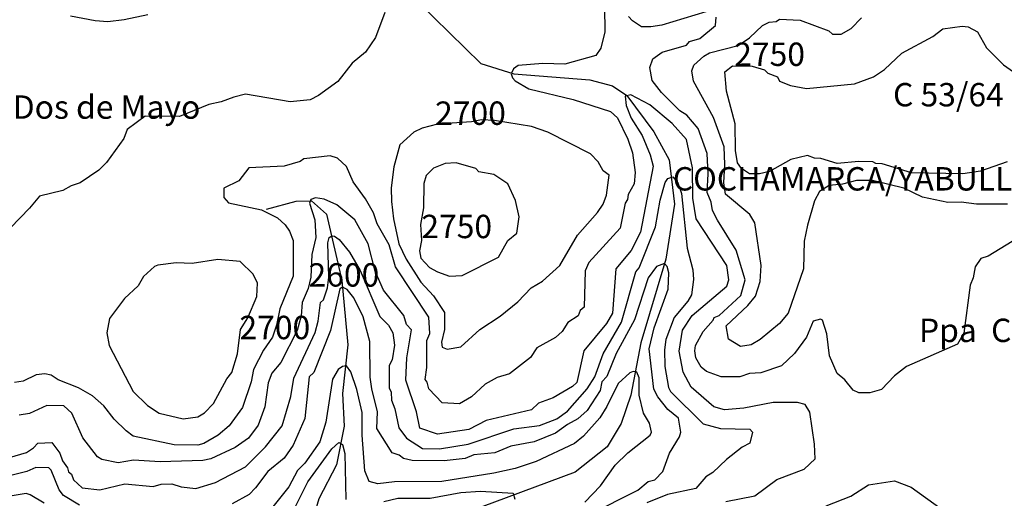
# Model space of a CAD drawing. Extents: x 775910 to 859503, y 9165930 to 9225541.
# Drawn here: x 804639 to 808221, y 9191201 to 9192941 of the extents above; entities that cross this region are included whole.
import ezdxf

# ---------------------------------------------------------------- set-up
doc = ezdxf.new("R2010")
doc.units = 0
doc.header["$MEASUREMENT"] = 0
for name, color, linetype in [('COTAS_SHP_TEXT', 7, 'CONTINUOUS'), ('CURVAS_SHP', 7, 'CONTINUOUS'), ('RIOS_SHP', 7, 'CONTINUOUS')]:
    doc.layers.add(name, color=color, linetype=linetype)
doc.styles.add('MONOTXT', font='MONOTXT', dxfattribs={"height": 0.2})

msp = doc.modelspace()

# ---------------------------------------------------------------- linework, layer by layer
at = {"layer": 'CURVAS_SHP', "color": 13, "linetype": 'Continuous'}
for points in [[(805966.98, 9192967.82), (805932.87, 9192876.11), (805897.43, 9192823.03), (805848.47, 9192782.72), (805796.34, 9192716.52), (805725.54, 9192665.3), (805695.34, 9192649.78), (805622.95, 9192642.05), (805460.79, 9192670.43), (805418.27, 9192660.11), (805372.56, 9192642.17), (805327.34, 9192633.16), (805220.47, 9192589.6), (805096.13, 9192590.52), (805029.55, 9192541.98), (805017.57, 9192509.7), (804955.41, 9192422.07), (804927.25, 9192393.83), (804859.36, 9192348.25), (804826.77, 9192337.45), (804795.9, 9192319.79), (804711.18, 9192299.3), (804674.76, 9192255.28), (804570.55, 9192147.42)], [(806766.82, 9192988.53), (806767.55, 9192896.71), (806753.13, 9192837.25), (806735.32, 9192810.94), (806621.71, 9192779.29), (806542.58, 9192781.73), (806452.13, 9192774.99), (806435.09, 9192762.29), (806427.39, 9192744.6), (806431.26, 9192729.89), (806441.41, 9192718.47), (806491.61, 9192689.53), (806653.12, 9192651.2), (806788.07, 9192607), (806813.57, 9192584.61), (806850.84, 9192506.23), (806868.51, 9192457.11), (806878.09, 9192385.9), (806874.79, 9192344.02), (806852.69, 9192305.92), (806849.71, 9192287.62), (806841.2, 9192273.84), (806824.1, 9192182.61), (806709.05, 9192058.09), (806696.46, 9192028.32), (806692.27, 9191895.56), (806678.15, 9191884.14), (806670.21, 9191864.8), (806632.74, 9191840.42), (806612.71, 9191807.91), (806588.21, 9191785.65), (806520.34, 9191747.69), (806497.05, 9191713.11), (806420.57, 9191653.7), (806375.79, 9191640.48), (806332.55, 9191615.73), (806282.79, 9191569.64), (806239.63, 9191544.32), (806175.74, 9191547.79), (806127.07, 9191599.2), (806120.99, 9191623.36), (806113.71, 9191632.2), (806119.63, 9191676.05), (806120.13, 9191774.98), (806130.98, 9191800.01), (806127.76, 9191858.91), (806005.85, 9192042.95), (805983.32, 9192122.47), (805939.87, 9192199.39), (805926.41, 9192239.36), (805897.43, 9192290.15), (805852.77, 9192351.07), (805828.17, 9192407.31), (805795.16, 9192437.41), (805769.12, 9192446.6), (805672.15, 9192435.81), (805659.41, 9192425.77), (805601.72, 9192408.13), (805472.29, 9192402.14), (805436.47, 9192354.91), (805381.52, 9192328.71), (805382.15, 9192295.21), (805398.25, 9192275.41), (805518.28, 9192250), (805576.66, 9192220.44), (805604.75, 9192195.4), (805620.25, 9192172.2), (805633.82, 9192138.26), (805634.06, 9192008.49), (805585.04, 9191889.45), (805573.02, 9191830.04), (805558.54, 9191786.51), (805526.17, 9191740.04), (805489.9, 9191668.85), (805481.04, 9191624), (805449.49, 9191530.43), (805400.78, 9191464.41), (805360.98, 9191429.91), (805308.95, 9191400.02), (805287.46, 9191394.21), (805201.27, 9191395.02), (805052.4, 9191426.56), (805026.09, 9191445.55), (804982.54, 9191489.08), (804944.84, 9191537.19), (804904.34, 9191572.8), (804853.15, 9191601.87), (804778.71, 9191631.97), (804753.15, 9191648.86), (804731.07, 9191653.87), (804698.87, 9191650.07), (804651.53, 9191626.52), (804620.31, 9191621.6)], [(805105.42, 9192959.39), (805018.84, 9192940.76), (804960.3, 9192934.07), (804914.06, 9192937.06), (804823.88, 9192954.62)], [(807135.3, 9192970.39), (806975.02, 9192921.57), (806935.04, 9192915.22), (806900.81, 9192915.56), (806867.87, 9192936.71), (806854.35, 9192952.36)], [(808271.84, 9192147.78), (808162.19, 9192080.71), (808136.14, 9192073.26), (808115.37, 9192042.02), (808108.24, 9192003.08), (808097.03, 9191975.39), (808074.02, 9191801.59), (808051.08, 9191761.06), (807864.79, 9191680.42), (807821.55, 9191646.01), (807774.73, 9191596.77), (807731.39, 9191584.81), (807692.2, 9191584.81), (807670.92, 9191594.36), (807640.26, 9191631.82), (807612.83, 9191654.96), (807584.81, 9191718.6), (807575.28, 9191799.31), (807559.61, 9191848.73), (807552.37, 9191851.6), (807526.03, 9191844.3), (807501.15, 9191786.51), (807458.09, 9191727.58), (807410.61, 9191682.21), (807335.11, 9191656.86), (807293.42, 9191654.65), (807259.24, 9191642.81), (807191.51, 9191642.12), (807137.42, 9191662.31), (807118.29, 9191677.9), (807098.28, 9191711.5), (807095.11, 9191736.76), (807098.1, 9191756.72), (807125.72, 9191806.8), (807161.96, 9191848.8), (807165.25, 9191858.21), (807184.11, 9191865.25), (807262.16, 9191938.61), (807278.23, 9191995.63), (807246.04, 9192102.9), (807177.06, 9192211.93), (807159.56, 9192247.3), (807154.01, 9192277.77), (807140.09, 9192313.16), (807143.61, 9192380.43), (807140.36, 9192454.17), (807107.46, 9192545.28), (807065.91, 9192594.1), (807040.27, 9192609.27), (806973.56, 9192676.23), (806940.47, 9192720.29), (806931.4, 9192767.13), (806942, 9192798.93), (806976.75, 9192822.95), (807064.96, 9192848.88), (807075.88, 9192861.62), (807113.38, 9192872.44), (807170.64, 9192920.45), (807172.97, 9192950.24)], [(808232.47, 9192269.92), (808119.95, 9192270.02), (808063.98, 9192277.07), (808015.05, 9192276.19), (807923.71, 9192295.93), (807854.96, 9192327.97), (807742.01, 9192356.5), (807682.85, 9192356.5), (807632.8, 9192343.24), (807583.83, 9192338.73), (807548.11, 9192316.39), (807530, 9192282.36), (807504.4, 9192194.01), (807493.44, 9192136.07), (807490.52, 9192034.67), (807434.34, 9191874.28), (807403.04, 9191836.04), (807332.75, 9191777.96), (807300.35, 9191759.25), (807261.33, 9191752.26), (807217.55, 9191779.47), (807208.99, 9191828.39), (807288.01, 9191902.4), (807316.05, 9191936.38), (807332.39, 9191989.38), (807336.37, 9192047.27), (807313.27, 9192201.92), (807295.57, 9192233.39), (807206.99, 9192306.73), (807200.63, 9192348.49), (807204.27, 9192414.28), (807201.33, 9192478.9), (807163.31, 9192585.77), (807090.4, 9192717.52), (807084.17, 9192755.51), (807091.22, 9192775.5), (807128.19, 9192808.69), (807148.74, 9192820.37), (807252.7, 9192847.17), (807294.02, 9192875.32), (807341.65, 9192920.6), (807365.24, 9192931.95), (807390.87, 9192934.53), (807403.3, 9192942.87), (807478.43, 9192939.05), (807582.05, 9192900.54), (807596.18, 9192889.02), (807627.41, 9192888.78), (807663.98, 9192909.23), (807701.84, 9192948.15)], [(808231.01, 9192424.06), (808134.1, 9192390.14), (808070.39, 9192380.62), (807883.08, 9192384.32), (807776.9, 9192416.55), (807753.28, 9192418.46), (807742.56, 9192424.76), (807691.95, 9192425.27), (807613.08, 9192418.14), (807552.95, 9192436.13), (807530.62, 9192437.42), (807505.23, 9192447.97), (807444.05, 9192432.51), (807367.03, 9192389.03), (807330.94, 9192380.17), (807294.54, 9192380.87), (807264.52, 9192400.7), (807250.76, 9192420.18), (807242.48, 9192465.6), (807241.56, 9192562.68), (807209.73, 9192681), (807204.56, 9192752.07), (807231.68, 9192773.2), (807303.64, 9192772.12), (807348.84, 9192758.79), (807360.91, 9192746.45), (807396.39, 9192733.71), (807403.65, 9192717.61), (807443.67, 9192701.57), (807501.24, 9192691.61), (807676.44, 9192708.38), (807745.01, 9192732.88), (807784.53, 9192759.79), (807848.66, 9192819.87), (807960.51, 9192880.26), (807996.88, 9192908.56), (808067.87, 9192917.15), (808089.38, 9192915.02), (808123.01, 9192896.71), (808156.74, 9192839.38), (808218.29, 9192777.05), (808266.44, 9192743.32)], [(807208.15, 9191188.6), (807313.72, 9191209.91), (807394, 9191269.39), (807492.49, 9191306.08), (807532.57, 9191344.64), (807530.97, 9191397), (807513.97, 9191513.39), (807496.4, 9191541.92), (807468.02, 9191549.29), (807379.5, 9191549), (807273.42, 9191528.04), (807203.07, 9191522.09), (807163.75, 9191533.19), (807082.31, 9191604.95), (807052.45, 9191659.89), (807038.08, 9191735.33), (807049.77, 9191811.96), (807085.56, 9191865.73), (807211.18, 9191972.72), (807218.98, 9191995.24), (807211.31, 9192047.33), (807100, 9192217.47), (807087.31, 9192292.7), (807086.79, 9192402.78), (807065.12, 9192505.47), (807013.14, 9192563.44), (806931.09, 9192631.49), (806861.93, 9192668.39), (806842.18, 9192663.19), (806845.03, 9192628.63), (806863.09, 9192583.62), (806903.02, 9192519.75), (806932.7, 9192450.05), (806943.26, 9192408.02), (806897.83, 9192167.96), (806863.65, 9192101.39), (806807.8, 9192034.93), (806795.44, 9191874.53), (806774.06, 9191836.73), (806691.16, 9191737.61), (806665.67, 9191621.97), (806649.98, 9191606.93), (806579.78, 9191566.55), (806526.56, 9191546.83), (806500.81, 9191522.83), (806336.03, 9191483.43), (806272.78, 9191450.42), (806158.98, 9191434.17), (806095.13, 9191456.14), (806082.64, 9191514.75), (806044.16, 9191629.75), (806047.62, 9191711.72), (806064.17, 9191813.08), (806046.49, 9191833.07), (806035.97, 9191865.48), (805962.72, 9191958.07), (805931.89, 9192026.78), (805906.33, 9192126.49), (805858.33, 9192213.99), (805792.65, 9192267.4), (805746.37, 9192288.84), (805715.51, 9192292.9), (805698.65, 9192287.35), (805693.89, 9192274.11), (805713.03, 9192213.24), (805716.76, 9192149.43), (805702.08, 9192087.16), (805697.92, 9192004.53), (805688.06, 9191963.22), (805666.34, 9191913.25), (805663.19, 9191863.82), (805648.4, 9191810.79), (805589.42, 9191694.89), (805556.06, 9191655.78), (805543.54, 9191620.97), (805530.86, 9191533.96), (805506.43, 9191467.21), (805471.81, 9191419.71), (805422.72, 9191385.91), (805334.92, 9191343.98), (805305.04, 9191337.96), (805149.68, 9191333.86), (805053.03, 9191339.44), (804997.12, 9191329.83), (804937.65, 9191341.26), (804922.21, 9191351), (804869.32, 9191420.92), (804829.13, 9191510.86), (804799.43, 9191536.78), (804737.89, 9191538.53), (804674.17, 9191509.54), (804636.77, 9191502.52)], [(806451.63, 9191914.61), (806499.58, 9191966.55), (806541.52, 9191990.82), (806604.49, 9192047.45), (806668.34, 9192157.58), (806741.2, 9192240.23), (806761.79, 9192269.92), (806773.95, 9192303.44), (806783.57, 9192375.26), (806762.05, 9192391.52), (806743.08, 9192423.82), (806715.43, 9192453.11), (806560.23, 9192532.61), (806500.43, 9192552.95), (806365.99, 9192574.25), (806318.5, 9192576.96), (806282.76, 9192570.06), (806158.78, 9192560.96), (806103.5, 9192547.16), (806073.21, 9192532.67), (806021.92, 9192486.09), (806000.32, 9192406.57), (805990.81, 9192330.35), (805991.08, 9192280.26), (805998.94, 9192216.87), (806018.12, 9192125.95), (806045.24, 9192070.24), (806098.01, 9191986.92), (806144.28, 9191937.15), (806185.03, 9191876.19), (806184.79, 9191814.98), (806173.59, 9191768.54), (806176.07, 9191749.86), (806194.51, 9191743.64), (806244.05, 9191751.23), (806313.29, 9191814.18), (806386.55, 9191862.73), (806451.63, 9191914.61)], [(806442.69, 9192284.25), (806414.69, 9192344.88), (806363.69, 9192378.63), (806309.87, 9192388.45), (806298.95, 9192400.09), (806226.93, 9192421.18), (806187.23, 9192418.57), (806143.88, 9192401.22), (806118.32, 9192374.39), (806108.95, 9192345.58), (806108.06, 9192257.5), (806097.6, 9192196.8), (806100.64, 9192138.78), (806093.96, 9192100.34), (806098.59, 9192074.38), (806130.47, 9192039.87), (806158.63, 9192024.14), (806202.29, 9192008.91), (806249.21, 9192010.42), (806380.75, 9192077.16), (806414.37, 9192138.05), (806447.8, 9192165.02), (806456.59, 9192224.42), (806442.69, 9192284.25)], [(804581.17, 9191342.97), (804664.15, 9191367.4), (804689.88, 9191384.39), (804705.55, 9191401.33), (804755.82, 9191403.42), (804785.1, 9191364.58), (804794.31, 9191336.83), (804812.77, 9191311.31), (804816.52, 9191297.18), (804827.87, 9191288.39), (804834.71, 9191267.5), (804866.81, 9191239.09), (804930.55, 9191231.72), (805021.6, 9191253.45), (805124.54, 9191243.18), (805153.68, 9191252.69), (805192.03, 9191253.61), (805226.31, 9191242.66), (805279.77, 9191236.27), (805351.18, 9191258.37), (805460.67, 9191315.14), (805533.56, 9191388.46), (805593.93, 9191464.05), (805625.77, 9191570.66), (805636.39, 9191638.01), (805713.38, 9191803.2), (805725.07, 9191845.23), (805733.32, 9191912.27), (805744.42, 9191922.66), (805758.93, 9191966.63), (805763.25, 9192004.73), (805759.71, 9192129.55), (805764.65, 9192148.63), (805774.15, 9192155.36), (805784.35, 9192153.49), (805800.88, 9192141.6), (805838.7, 9192096.07), (805877.29, 9192028.64), (805949.6, 9191862.19), (805980.7, 9191830.09), (805996.09, 9191802.08), (806002.08, 9191757.63), (805993.61, 9191704.79), (805983.61, 9191683.87), (805983.48, 9191602.22), (805990.15, 9191587.16), (805991.44, 9191557.17), (806003.81, 9191526.64), (806018.09, 9191456.52), (806046.81, 9191418.97), (806103.99, 9191381.35), (806166.18, 9191380.53), (806270.43, 9191397.85), (806436.47, 9191453.05), (806530.34, 9191465.58), (806593.42, 9191489.54), (806631.61, 9191517.01), (806703.13, 9191598.22), (806731.17, 9191642.22), (806761.23, 9191726.43), (806828.5, 9191841.18), (806880.05, 9192024.5), (806892.04, 9192038.49), (806951.84, 9192187.87), (806969.57, 9192285.43), (806987.43, 9192348.96), (806997.11, 9192363.81), (807014.84, 9192369.23), (807033.56, 9192348.26), (807046.16, 9192308.79), (807067.49, 9192110.47), (807087.46, 9192032.13), (807090.42, 9191995.83), (807083.12, 9191940.32), (807070.09, 9191918.14), (807019.81, 9191858.13), (806989.19, 9191778.46), (806984.32, 9191740.42), (806986.39, 9191679.51), (806999.77, 9191604.21), (807006.47, 9191589.65), (807125.5, 9191471.73), (807188.75, 9191453.97), (807294.66, 9191452.72), (807305.3, 9191440.79), (807294.66, 9191400.97), (807267.41, 9191387.03), (807209.91, 9191341.28), (807161.01, 9191294.15), (807135.44, 9191279.14), (807099.37, 9191235.93), (806995.72, 9191214.44), (806920.51, 9191184.1)], [(804966.05, 9191854.87), (804956.32, 9191801.94), (804964.43, 9191756.52), (805052.06, 9191588.54), (805103.75, 9191538.38), (805146.89, 9191509.82), (805233.47, 9191489.98), (805287.35, 9191497.59), (805311.77, 9191511.89), (805343.61, 9191545.46), (805393.21, 9191635.44), (805410.38, 9191658.63), (805431.9, 9191726.17), (805442.88, 9191814.75), (805468.56, 9191856.54), (805501.72, 9191934.02), (805504.75, 9191982.91), (805488.76, 9192016.23), (805440.6, 9192062.22), (805360.23, 9192068.8), (805266.46, 9192054.62), (805208.55, 9192057.42), (805141.99, 9192049.03), (805129.11, 9192043.27), (805089.62, 9192007.87), (805069.78, 9191973.45), (805020.45, 9191927.67), (804966.05, 9191854.87)], [(806711.84, 9191141.82), (806887.33, 9191230.68), (806924.92, 9191261.68), (806949.35, 9191268.24), (806979.26, 9191297.95), (807002.64, 9191364.83), (807038.93, 9191423.84), (807044.01, 9191440.94), (807035.2, 9191492.29), (806996.75, 9191523.19), (806960.43, 9191569.41), (806946.06, 9191597.83), (806928.57, 9191743.9), (806947.15, 9191820.38), (806998.26, 9191961.76), (807000.23, 9192020.55), (806994.71, 9192043.78), (806984.43, 9192054.12), (806956.05, 9192043.2), (806925.53, 9192002.45), (806876, 9191849.62), (806808.68, 9191727.92), (806775.16, 9191643.38), (806757.35, 9191624.62), (806751.12, 9191593.02), (806703.29, 9191519.67), (806669.26, 9191489.35), (806631.86, 9191469.23), (806587.69, 9191437.44), (806510.11, 9191405.98), (806425.84, 9191390.89), (806367.26, 9191366.51), (806291.62, 9191359.17), (806260.15, 9191345.29), (806182.73, 9191336.47), (806067.39, 9191338.14), (806035.49, 9191345.14), (806019.24, 9191357.28), (805994.43, 9191366.08), (805938.32, 9191454.23), (805940.25, 9191514.63), (805919.73, 9191599.15), (805914.21, 9191641.56), (805913.34, 9191771.43), (805888.2, 9191860.61), (805855.11, 9191930.35), (805830.48, 9191959.53), (805813.45, 9191969.03), (805803.52, 9191962.06), (805770.26, 9191810.79), (805709.13, 9191657.83), (805691.74, 9191643.04), (805675.98, 9191491.52), (805634.08, 9191394.32), (805601.32, 9191346.8), (805541.93, 9191297.71), (805497.25, 9191238.49), (805473.32, 9191214.29), (805411.62, 9191180.54)], [(806694.84, 9191186.18), (806752.45, 9191246.08), (806805.87, 9191321.65), (806851, 9191366.52), (806932.41, 9191430.36), (806937.1, 9191441.61), (806930.04, 9191473.49), (806908.29, 9191510.75), (806892.92, 9191575.46), (806892.83, 9191638.32), (806883.78, 9191659.85), (806870.47, 9191661.89), (806858.45, 9191656.94), (806816.72, 9191618.72), (806774.96, 9191534.37), (806749.22, 9191493.16), (806690.67, 9191427.22), (806656.8, 9191400.32), (806517.43, 9191334.58), (806441.41, 9191309.3), (806364.25, 9191292.26), (806174.51, 9191262.15), (806002.42, 9191261.18), (805941.65, 9191253.67), (805910.94, 9191261.42), (805894.14, 9191301.2), (805884.76, 9191430.79), (805885.33, 9191513.22), (805866.11, 9191595.95), (805844.09, 9191661.04), (805828.45, 9191682.78), (805812.91, 9191680.62), (805798.02, 9191669.14), (805777.23, 9191633.65), (805753.36, 9191478.17), (805730.79, 9191406.49), (805676.72, 9191328.19), (805649.51, 9191301.69), (805617.84, 9191242.84), (805540.75, 9191145.87)], [(805616.62, 9191119.49), (805687.74, 9191260.88), (805774.78, 9191381.1), (805799.81, 9191403.08), (805812.82, 9191396.81), (805822.44, 9191364.08), (805825.77, 9191196.51)], [(804857.1, 9191175.89), (804798.38, 9191210.79), (804782.11, 9191231.27), (804753.52, 9191302.92), (804745.7, 9191311.14), (804697.81, 9191313.23), (804664.6, 9191298.72), (804611.82, 9191285.4)], [(807572.36, 9191173.05), (807662.94, 9191208.8), (807726.57, 9191250.13), (807821.89, 9191264.7), (807882.72, 9191241.49), (807994.98, 9191160.53)], [(804727.87, 9191183.32), (804677.53, 9191213.31), (804662.22, 9191217.6), (804603.95, 9191208.56)], [(805963.86, 9191188.91), (806014.47, 9191200.9), (806132.57, 9191200.9), (806244.21, 9191222.05), (806315.77, 9191227.25), (806434.86, 9191218.97), (806440.81, 9191197.29)]]:
    msp.add_lwpolyline(points, dxfattribs=at)
at = {"layer": 'RIOS_SHP', "color": 152, "linetype": 'Continuous'}
for points in [[(805538.07, 9193941.31), (805779.07, 9193641.31), (805924.07, 9193286.31), (806088.07, 9193005.31), (806317.07, 9192782.31), (806437.07, 9192744.31), (806713.07, 9192722.31), (806795.07, 9192700.31), (806848.07, 9192665.31), (806946.07, 9192533.31), (807002.07, 9192431.31), (807021.07, 9192270.31), (806989.07, 9192070.31), (806899.07, 9191766.31), (806862.07, 9191576.31), (806827.07, 9191472.31), (806776.07, 9191387.31), (806660.07, 9191296.31), (806220.07, 9191132.31), (806090.07, 9191039.31), (805868.07, 9190812.31), (805793.07, 9190716.31), (805653.1, 9190621.65)], [(805537.07, 9192252.31), (805645.07, 9192281.31), (805701.07, 9192282.31), (805755.07, 9192234.31), (805811.07, 9191992.31), (805833.07, 9191758.31), (805813.07, 9191582.31), (805819.07, 9191463.31), (805791.07, 9191322.31), (805727.07, 9191199.31), (805681.07, 9191042.31), (805670.07, 9190963.31), (805688.07, 9190728.31), (805656.07, 9190625.31), (805653.1, 9190621.65)]]:
    msp.add_lwpolyline(points, dxfattribs=at)

# ---------------------------------------------------------------- texts
at = {"layer": 'COTAS_SHP_TEXT', "color": 1, "linetype": 'Continuous', "style": 'MONOTXT'}
for s, p in [('2750', (807238.41, 9192773.1)), ('C 53/64  Cotos', (807816.19, 9192625.96)), ('C 53/64  Dos de Mayo', (804158.99, 9192581)), ('2700', (806150.2, 9192558.82)), ('COCHAMARCA/YABULLANA', (807015.2, 9192320.04)), ('2750', (806100.22, 9192146.76)), ('2600', (805689.82, 9191970.59)), ('2700', (805438.5, 9191779.38)), ('Ppa  Chugur', (807910.44, 9191768.97))]:
    msp.add_text(s, height=85, dxfattribs=at).set_placement(p)

doc.saveas('drawing.dxf')
